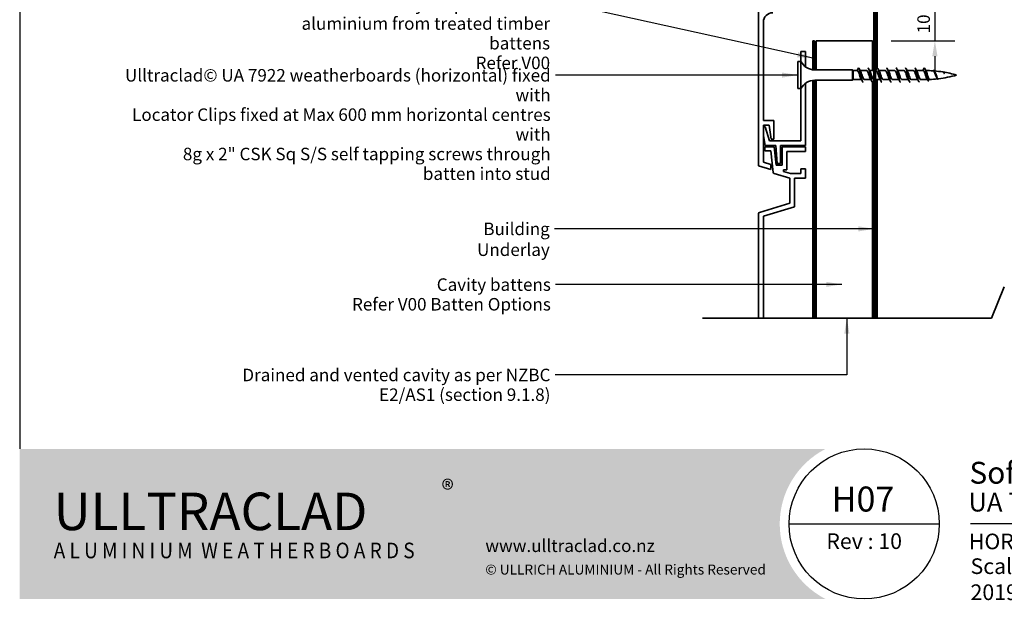
# Model space of a CAD drawing. Units: millimetres. Extents: x 14 to 580, y 14 to 406.
# Drawn here: x 14 to 329, y 14 to 199 of the extents above; entities that cross this region are included whole.
import ezdxf

# ---------------------------------------------------------------- set-up
doc = ezdxf.new("R2010")
doc.units = ezdxf.units.MM
doc.header["$LTSCALE"] = 2
for name, color, linetype, lineweight in [('Border (ISO)', 7, 'Continuous', 70), ('Dimension (ISO)', 7, 'Continuous', 25), ('Hatch (ISO)', 8, 'Continuous', 18), ('Sketch Geometry (ISO)', 8, 'Continuous', 25), ('Symbol (ISO)', 7, 'Continuous', 25), ('Title (ISO)', 7, 'Continuous', 50), ('Visible (ISO)', 8, 'Continuous', 35)]:
    doc.layers.add(name, color=color, linetype=linetype, lineweight=lineweight)
doc.styles.add('Note Text (ISO)', font='arial.ttf')
doc.styles.add('Text Style48', font='arial.ttf')
doc.styles.add('Text Style53', font='arialbd.ttf')
doc.styles.add('Text Style56', font='arialbd.ttf')
doc.styles.add('Text Style57', font='arialbd.ttf')
doc.dimstyles.new('Default (ISO)', dxfattribs={"dimscale": 2, "dimtxt": 2, "dimasz": 2.5, "dimexe": 3.175, "dimexo": 3, "dimgap": 0.762, "dimtad": 1, "dimdec": 0, "dimrnd": 1e-08, "dimzin": 0, "dimdsep": 46, "dimtxsty": 'Note Text (ISO)', "dimcen": 0.09, "dimdle": 10, "dimclrd": 256, "dimclre": 256, "dimclrt": 174, "dimazin": 0, "dimtfac": 1.752600073814392, "dimtmove": 0, "dimatfit": 3, "dimfxl": 0, "dimtolj": 1, "dimtzin": 0, "dimlwd": -1, "dimlwe": -1, "dimarcsym": 0})
doc.dimstyles.new('Default - Method 1b (ISO)$7', dxfattribs={"dimscale": 2, "dimtxt": 2, "dimasz": 2.5, "dimexe": 3.175, "dimexo": 0, "dimgap": 0.762, "dimtad": 1, "dimtoh": 1, "dimrnd": 1e-08, "dimtxsty": 'Note Text (ISO)', "dimcen": 0.09, "dimdle": 10, "dimclrd": 8, "dimclre": 256, "dimclrt": 174, "dimazin": 2, "dimtfac": 1.75, "dimtmove": 0, "dimatfit": 3, "dimfxl": 0, "dimtolj": 1, "dimlwd": -1, "dimlwe": -1, "dimarcsym": 0})

# ---------------------------------------------------------------- blocks, each defined once
blk = doc.blocks.new('Title Blocks ULLTRACLAD TITLE BLOCK')
at = {"layer": 'Title (ISO)', "color": 7, "insert": (109.4046780854648, 19.08711591411905), "char_height": 2.5, "attachment_point": 2, "style": 'Note Text (ISO)'}
blk.add_mtext('\\fArial|b0|i0;\\H2.5000;Rev : 10 ', dxfattribs=at)
at = {"layer": 'Title (ISO)', "color": 174, "attachment_point": 1, "style": 'Note Text (ISO)'}
for s, insert, char_height in [('\\fArial|b0|i0;\\H2.5000;CAVITY SYSTEM', (150.9046780854648, 19.08711591411905), 2.5), ('\\fArial|b0|i0;\\H2.5000;Scale: 1 : 2  @  A4 - 2019\\fArial|b0|i0;\\H2.0000;  ', (126.4046780854648, 15.08711591411905), 2.000000029802322)]:
    blk.add_mtext(s, dxfattribs=dict(at, insert=insert, char_height=char_height))
at = {"layer": 'Title (ISO)', "color": 8, "insert": (257.4046780854649, 15.08711591411906), "char_height": 2.300000041723251, "attachment_point": 3, "style": 'Note Text (ISO)'}
blk.add_mtext('\\fArial|b0|i0;\\H2.3000;Branz Appraisal #487 2019. (Horizontal)', dxfattribs=at)
at = {"layer": 'Title (ISO)', "color": 174}
for tag, p, height, style in [('DESCRIPTION_001', (126.2280068742852, 27.02742975373059), 3.499999940395355, 'Text Style56'), ('Board_Number_001', (126.0752101324002, 22.5748374860999), 3.00000011920929, 'Text Style48')]:
    blk.add_attdef(tag, p, '', height=height, dxfattribs=dict(at, style=style))
at = {"layer": 'Title (ISO)', "color": 1}
for tag, p, height, style in [('<Sheet_Name>_001', (104.1986752793764, 22.57074477650783), 4.000000059604645, 'Text Style57'), ('Board_Name_001', (144.2164106837136, 22.53390979006702), 3.00000011920929, 'Text Style48'), ('Board_Orientation_001', (126.1488799954239, 16.54448289911223), 2.5, 'Text Style53')]:
    blk.add_attdef(tag, p, '', height=height, dxfattribs=dict(at, style=style))
blk = doc.blocks.new('*D9')
at = {"layer": 'Defpoints', "color": 0}
for p in [(286.6107972139508, 202.5930626780504), (286.6107972139508, 192.5930626780503), (306.6107972139507, 192.5930626780503)]:
    blk.add_point(p, dxfattribs=at)
at = {"layer": 'Dimension (ISO)'}
for p, q in [((306.6107972139507, 207.5930626780504), (306.6107972139507, 212.5930626780504)), ((292.6107972139508, 202.5930626780504), (312.9607972139507, 202.5930626780504)), ((306.6107972139507, 202.5930626780504), (306.6107972139507, 192.5930626780503)), ((292.6107972139508, 192.5930626780503), (312.9607972139507, 192.5930626780503)), ((306.6107972139507, 187.5930626780503), (306.6107972139507, 182.5930626780503))]:
    blk.add_line(p, q, dxfattribs=at)
for points in [[(305.7774638806173, 207.5930626780504), (307.444130547284, 207.5930626780504), (306.6107972139507, 202.5930626780504)], [(305.7774638806173, 187.5930626780503), (307.444130547284, 187.5930626780503), (306.6107972139507, 192.5930626780503)]]:
    blk.add_solid(points, dxfattribs=at)
at = {"layer": 'Dimension (ISO)', "color": 174, "insert": (301.0022132884017, 194.9232127307225), "char_height": 4, "attachment_point": 1, "rotation": 90, "style": 'Note Text (ISO)'}
blk.add_mtext('\\A1;10', dxfattribs=at)
blk = doc.blocks.new('Borders UC Border')
at = {"layer": 'Hatch (ISO)'}
h = blk.add_hatch(color=159, dxfattribs=at)
edge = h.paths.add_edge_path()
edge.add_line((6.999999999999996, 31.00000000000001), (7, 7.000000000000004))
edge.add_line((7, 7.000000000000002), (135.8153415615735, 7.000000000000001))
edge.add_arc((142, 19), 13.5, 117.26604445073289, 242.7339555492673, ccw=False)
edge.add_line((135.8153415615735, 31.00000000000001), (6.999999999999972, 31.00000000000001))
at = {"layer": 'Border (ISO)', "lineweight": 25}
for p, q in [((6.999999999999975, 203), (6.999999999999996, 31.00000000000001)), ((130, 19), (154, 19)), ((290, 19.00000000000006), (159, 19.00000000000004))]:
    blk.add_line(p, q, dxfattribs=at)
blk.add_circle((142, 19), 12, dxfattribs=at)
at = {"layer": 'Title (ISO)', "color": 7, "attachment_point": 1, "style": 'Note Text (ISO)'}
for s, insert, char_height in [('\\fArial|b0|i0;\\H3.0000;®', (74.44089420122546, 26.01251024582664), 3.00000011920929), ('\\fGill Sans Extra Bold|b0|i0;\\H6.0000;ULLTRA\\fGill Sans|b0|i0;\\H6.0000;CLAD', (12.44089420122546, 24.01251024582664), 6.000000238418579), ('\\fGill_Sans-Bold|b0|i0;\\W0.89;\\H2.5000;A L U M I N I U M  W E A T H E R B O A R D S', (12.44089420122546, 16.01251024582664), 2.5), ('\\fGill Sans|b0|i0;\\H2.0000;www.ulltraclad.co.nz', (81.44089420122543, 16.51251024582664), 2.000000029802322), ('\\fGill Sans|b0|i0;\\H1.6000;© ULLRICH ALUMINIUM - All Rights Reserved', (81.44089420122546, 12.51251024582663), 1.599999964237213)]:
    blk.add_mtext(s, dxfattribs=dict(at, insert=insert, char_height=char_height))

msp = doc.modelspace()

# ---------------------------------------------------------------- linework, layer by layer
at = {"layer": 'Sketch Geometry (ISO)', "color": 7, "lineweight": 35}
for p, q in [((324.6578025977432, 103.8797592474065), (328.7999382214741, 113.8797592474065)), ((232.2607972139535, 103.8797592474065), (324.6578025977432, 103.8797592474065))]:
    msp.add_line(p, q, dxfattribs=at)
at = {"layer": 'Visible (ISO)', "color": 100}
for p, q in [((287.1107972139507, 381.5401010567792), (287.1107972139507, 103.8797592474066)), ((287.6107972139507, 381.5401010567792), (287.6107972139507, 103.8797592474066))]:
    msp.add_line(p, q, dxfattribs=at)
at = {"layer": 'Visible (ISO)', "color": 5}
for p, q in [((250.260797213951, 287.0905323000927), (250.2607972139554, 152.5921110779971)), ((251.7607972139553, 167.0921110779968), (251.7607972139549, 198.5254810779967)), ((263.7607972139508, 189.0930626780709), (263.7607972139508, 185.9430626780709)), ((265.2607972139508, 189.0930626780709), (263.7607972139508, 189.0930626780709)), ((265.2607972139508, 184.1984633495526), (265.2607972139508, 189.0930626780709)), ((263.7607972139507, 177.2430626780709), (263.7607972139507, 160.5930626780707)), ((265.2607972139507, 159.0930626780709), (265.2607972139508, 178.9876620065891)), ((255.1607972139552, 167.0921110779968), (251.7607972139553, 167.0921110779968)), ((255.1607972139553, 161.0930626780709), (255.1607972139552, 167.0921110779968)), ((251.7607972139552, 165.5921110779968), (253.6607972139553, 165.5921110779968)), ((251.7607972139552, 153.7081570543336), (251.7607972139552, 165.5921110779968)), ((252.2964786071896, 165.0487926292678), (251.7607972139552, 165.0487926292678)), ((253.7607972139507, 160.5930626780708), (252.2964786071896, 165.0487926292678)), ((253.6607972139553, 165.5921110779968), (254.2188682632837, 161.0930626780708)), ((251.7607972139551, 162.2024569887973), (252.3090673245976, 159.093062678071)), ((263.7607972139507, 160.5930626780707), (253.7607972139507, 160.5930626780708)), ((254.2188682632837, 161.0930626780708), (255.1607972139553, 161.0930626780708)), ((255.2415875430539, 158.5930626780714), (252.2607972139519, 158.5930626780715)), ((252.2607972139519, 158.5930626780715), (252.2607972139519, 157.3930626780715)), ((252.3090673245975, 159.093062678071), (255.7607972139507, 159.0930626780709)), ((255.8600068848499, 152.7930626780716), (255.2415875430538, 158.5930626780714)), ((255.7607972139507, 159.0930626780709), (256.2035934927678, 153.2930626780708)), ((257.2607972139507, 153.2930626780708), (257.2607972139508, 159.0930626780709)), ((257.2607972139507, 159.0930626780709), (265.2607972139507, 159.0930626780709)), ((265.2607972139521, 158.5930626780714), (257.7607972139518, 158.5930626780716)), ((257.7607972139518, 158.5930626780717), (257.7607972139518, 152.7930626780712)), ((265.260797213952, 157.0930626780715), (265.2607972139521, 158.5930626780714)), ((252.2607972139519, 157.3930626780715), (254.1748121394173, 157.3930626780716)), ((254.1748121394173, 157.3930626780716), (254.9148177086133, 150.4527359268567)), ((259.2607972139519, 151.2930626780711), (259.2607972139518, 157.0930626780714)), ((259.2607972139518, 157.0930626780714), (265.260797213952, 157.0930626780715)), ((250.2607972139553, 152.592111077997), (254.1607972139552, 151.4221110779972)), ((254.1607972139551, 152.9881570543336), (251.7607972139552, 153.7081570543336)), ((254.1607972139552, 151.4221110779972), (254.1607972139552, 152.9881570543336)), ((257.7607972139518, 152.7930626780712), (255.8600068848499, 152.7930626780716)), ((256.2035934927678, 153.2930626780708), (257.2607972139507, 153.2930626780708)), ((258.2249816229693, 150.769853331703), (258.2249816229693, 151.293062678071)), ((258.2249816229692, 151.293062678071), (259.2607972139519, 151.2930626780711)), ((265.2607972139521, 151.5930626780714), (263.7607972139521, 151.5930626780714)), ((263.7607972139521, 151.5930626780714), (263.7607972139521, 150.0930626780714)), ((265.2607972139521, 148.5930626780716), (265.2607972139521, 151.5930626780714)), ((255.197624023048, 150.1120146353428), (260.2607972139531, 148.5930626780713)), ((260.4106609437777, 150.1141495354607), (258.2249816229693, 150.769853331703)), ((260.2607972139531, 148.5930626780714), (260.2607972139532, 140.5930626780714)), ((263.7607972139521, 150.0930626780714), (260.5543348865609, 150.0930626780714)), ((261.7607972139531, 139.4770167017349), (261.7607972139531, 148.5930626780714)), ((261.7607972139531, 148.5930626780714), (265.2607972139521, 148.5930626780716)), ((260.2607972139533, 140.5930626780714), (250.5458580597267, 137.6785809318035)), ((251.7607972139521, 136.4770167017345), (261.7607972139531, 139.4770167017349)), ((250.2607972139532, 137.2954504177151), (250.2607972139532, 103.8797592474065)), ((251.7607972139523, 103.8797592474065), (251.7607972139521, 136.4770167017345))]:
    msp.add_line(p, q, dxfattribs=at)
at = {"layer": 'Visible (ISO)'}
for p, q in [((288.1107972139507, 229.8405323000931), (288.1107972139507, 183.7868126780693)), ((268.6107972139507, 192.5930626780503), (268.6107972139507, 183.2430626780709)), ((286.6107972139507, 192.5930626780503), (268.6107972139507, 192.5930626780503)), ((286.6107972139507, 183.0430626780708), (286.6107972139507, 192.5930626780503)), ((262.7607972139512, 185.9430626780708), (262.7607972139512, 177.2430626780709)), ((263.7607972139512, 185.9430626780708), (262.7607972139511, 185.9430626780708)), ((263.7607972139511, 185.9430626780708), (263.7607972139511, 177.2430626780709)), ((280.2607972139512, 183.2430626780708), (268.2003917900357, 183.2430626780709)), ((280.2607972139512, 183.2430626780708), (280.2607972139512, 179.9430626780708)), ((280.4607972139512, 183.0430626780708), (280.2607972139512, 183.2430626780709)), ((280.4607972139512, 183.0430626780708), (280.4607972139512, 180.1430626780708)), ((281.7607972139512, 183.0430626780708), (280.4607972139512, 183.0430626780708)), ((281.7607972139512, 183.0430626780708), (282.1607972139512, 183.8930626780708)), ((284.7607972139513, 183.0430626780708), (282.7052669057651, 183.0430626780708)), ((287.1107972139505, 183.0430626780708), (285.705266905765, 183.0430626780708)), ((287.7607972139513, 183.0430626780708), (287.6107972139505, 183.0430626780708)), ((290.7607972139513, 183.0430626780708), (288.7052669057651, 183.0430626780708)), ((293.7607972139513, 183.0430626780708), (291.7052669057651, 183.0430626780708)), ((296.7607972139513, 183.0430626780708), (294.7052669057651, 183.0430626780708)), ((299.7607972139513, 183.0430626780708), (297.7052669057651, 183.0430626780708)), ((302.7607972139514, 183.0430626780708), (300.7052669057652, 183.0430626780708)), ((303.1607972139514, 183.8930626780708), (302.7607972139514, 183.0430626780708)), ((280.2607972139512, 179.9430626780708), (268.2003917900357, 179.9430626780708)), ((268.6107972139507, 179.9430626780709), (268.6107972139507, 103.8797592474066)), ((280.4607972139512, 180.1430626780708), (280.2607972139512, 179.9430626780708)), ((283.1163275221374, 180.1430626780708), (280.4607972139512, 180.1430626780708)), ((286.1163275221374, 180.1430626780708), (284.0607972139512, 180.1430626780708)), ((287.1107972139505, 180.1430626780708), (287.0607972139513, 180.1430626780708)), ((289.1163275221375, 180.1430626780708), (287.6107972139506, 180.1430626780708)), ((288.1107972139507, 180.1430626780709), (288.1107972139507, 103.8797592474066)), ((292.1163275221375, 180.1430626780708), (290.0607972139513, 180.1430626780708)), ((295.1163275221375, 180.1430626780708), (293.0607972139513, 180.1430626780708)), ((298.1163275221375, 180.1430626780708), (296.0607972139513, 180.1430626780708)), ((301.1163275221375, 180.1430626780708), (299.0607972139513, 180.1430626780708)), ((303.5607972139513, 180.1430626780708), (302.0607972139513, 180.1430626780708)), ((309.5271561121214, 182.2745492320595), (309.5319213000336, 182.2672733591047)), ((263.7607972139511, 177.2430626780709), (262.7607972139511, 177.2430626780709)), ((286.6107972139507, 103.8797592474066), (286.6107972139507, 179.3056623187242))]:
    msp.add_line(p, q, dxfattribs=at)
at = {"layer": 'Visible (ISO)', "color": 1}
for p, q in [((267.6107972139507, 192.5930626780503), (267.6107972139507, 183.2779465428883)), ((268.1107972139507, 192.5930626780503), (267.6107972139507, 192.5930626780503)), ((268.1107972139507, 183.2438654613233), (268.1107972139507, 192.5930626780503)), ((267.6107972139507, 179.9081788132535), (267.6107972139507, 103.8797592474066)), ((268.1107972139507, 103.8797592474066), (268.1107972139507, 179.9422598948184))]:
    msp.add_line(p, q, dxfattribs=at)
at = {"layer": 'Visible (ISO)', "color": 5}
for centre, radius, start, end in [((254.7607972139548, 198.5254810779967), 2.999999999999985, 90.00000000000067, 180), ((255.3125631772745, 150.4951451494312), 0.3999999999999301, 186.0861124098378, 253.3007557660019), ((260.5543348865608, 150.5930626780717), 0.5000000000003162, 253.3007557660305, 270.0000000000081), ((250.6607972139531, 137.2954504177151), 0.3999999999999685, 106.6992442339909, 180)]:
    msp.add_arc(centre, radius, start, end, dxfattribs=at)
at = {"layer": 'Visible (ISO)'}
for centre, radius, start, end in [((268.2003917900358, 188.2430626780709), 5.000000000000028, 207.3871075026538, 270), ((303.5607972139513, 147.8353040573811), 35.2077586206899, 85.99407580111959, 89.80523987232854), ((303.5607972139513, 147.8353040573811), 35.2077586206899, 80.86439187467298, 85.30193291434671), ((268.2003917900358, 174.9430626780708), 5.000000000000021, 90.0000000000004, 152.6128924973466), ((303.5607972139514, 215.3508212987605), 35.2077586206899, 269.9999999999999, 271.0989089427539), ((303.5607972139514, 215.3508212987605), 35.2077586206899, 272.2176211724267, 276.3141652164601), ((303.5607972139514, 215.3508212987605), 35.20775862068988, 276.7959924087646, 286.5007744578112), ((303.5607972139513, 147.8353040573811), 35.2077586206899, 73.49922554218874, 80.69747414177098)]:
    msp.add_arc(centre, radius, start, end, dxfattribs=at)
for points, knots in [([(282.9692826349025, 180.4129064271708), (282.8646277418192, 180.5952009124368), (282.7599728487358, 180.8574672422765), (282.6553179556525, 181.160842593286), (282.4522323065788, 181.7495506628045), (282.249146657505, 182.4449349822819), (282.0460610084313, 182.7918790369692), (281.9509730769379, 182.9543237624069), (281.8558851454446, 183.0430626780708), (281.7607972139512, 183.0430626780708)], [-2.531045946953782, -2.531045946953782, -2.531045946953782, -2.531045946953782, -1.87347986040821, -1.87347986040821, -1.87347986040821, -0.5974550940491525, -0.5974550940491525, -0.5974550940491525, 0, 0, 0, 0]), ([(282.1607972139512, 183.8930626780708), (282.3417600012427, 183.8930626780708), (282.5227227885342, 183.3507321884974), (282.7036855758257, 182.5597478476149), (282.8846483631173, 181.7687635067325), (283.0656111504088, 180.7705522856266), (283.2465739377002, 180.1056541711286), (283.3846483631172, 179.5983375758539), (283.5227227885342, 179.3053380435525), (283.6607972139512, 179.2980369787073)], [0, 0, 0, 0, 1.137022726256221, 1.137022726256221, 1.137022726256221, 2.274045452512442, 2.274045452512442, 2.274045452512442, 3.141592653589758, 3.141592653589758, 3.141592653589758, 3.141592653589758]), ([(282.8523117930001, 182.7732694661357), (282.9582259157241, 182.5886495452347), (283.0641400384483, 182.3220931118628), (283.1700541611724, 182.0143185211297), (283.3731398102461, 181.4241743465872), (283.5762254593199, 180.7307291154287), (283.7793111083936, 180.3878302440174), (283.8731398102461, 180.2294056772498), (283.9669685120987, 180.1517916382842), (284.0607972139512, 180.1526852148818)], [0.6105467066360113, 0.6105467066360113, 0.6105467066360113, 0.6105467066360113, 1.27602476635906, 1.27602476635906, 1.27602476635906, 2.55204953271812, 2.55204953271812, 2.55204953271812, 3.141592653589737, 3.141592653589737, 3.141592653589737, 3.141592653589737]), ([(285.9692826349025, 180.4130957044049), (285.8800559871877, 180.5670943780927), (285.790829339473, 180.7792911282173), (285.7016026917584, 181.0289108778028), (285.4985170426846, 181.5970616507453), (285.2954313936109, 182.3126360007492), (285.0923457445372, 182.7073034016639), (284.9818295676752, 182.9220755063404), (284.8713133908132, 183.0322607003603), (284.7607972139513, 183.0334821913646)], [-8.814231254133368, -8.814231254133368, -8.814231254133368, -8.814231254133368, -8.253603692203498, -8.253603692203498, -8.253603692203498, -6.977578925844441, -6.977578925844441, -6.977578925844441, -6.283185307179643, -6.283185307179643, -6.283185307179643, -6.283185307179643]), ([(285.1607972139512, 183.8833213560023), (285.2465739377003, 183.8839563941946), (285.3323506614493, 183.7790989248706), (285.4181273851983, 183.5670319560458), (285.5990901724898, 183.1196351787652), (285.7800529597812, 182.2185005753449), (285.9610157470728, 181.3516003067535), (286.1419785343643, 180.4847000381621), (286.3229413216558, 179.6974370921767), (286.5039041089473, 179.4161211450042), (286.6223240375541, 179.2320312838855), (286.7407439661609, 179.2709093792681), (286.8591638947678, 179.4964332435792)], [6.283185307179622, 6.283185307179622, 6.283185307179622, 6.283185307179622, 6.822136357537327, 6.822136357537327, 6.822136357537327, 7.959159083793549, 7.959159083793549, 7.959159083793549, 9.09618181004977, 9.09618181004977, 9.09618181004977, 9.840236165549557, 9.840236165549557, 9.840236165549557, 9.840236165549557]), ([(285.852311793, 182.7742617131138), (285.9736541610928, 182.561081436111), (286.0949965291856, 182.2393667198253), (286.2163388972783, 181.878053068489), (286.419424546352, 181.273337514028), (286.6225101954258, 180.607134442264), (286.8255958444995, 180.315461766808), (286.9039963009834, 180.2028626195815), (286.9823967574673, 180.1496338447982), (287.0607972139513, 180.1517576651624)], [6.893732013815598, 6.893732013815598, 6.893732013815598, 6.893732013815598, 7.656148598154358, 7.656148598154358, 7.656148598154358, 8.932173364513417, 8.932173364513417, 8.932173364513417, 9.424777960769413, 9.424777960769413, 9.424777960769413, 9.424777960769413]), ([(288.9692826349025, 180.4124565491854), (288.8954842325564, 180.5386969330411), (288.8216858302104, 180.7052273825803), (288.7478874278643, 180.9022763903842), (288.5448017787905, 181.4445350894481), (288.3417161297168, 182.1735804264029), (288.1386304806431, 182.6122653567217), (288.0126860584125, 182.8843176673713), (287.8867416361819, 183.0309078322118), (287.7607972139513, 183.0344806409944)], [-15.09741656131295, -15.09741656131295, -15.09741656131295, -15.09741656131295, -14.63372752399879, -14.63372752399879, -14.63372752399879, -13.35770275763973, -13.35770275763973, -13.35770275763973, -12.56637061435915, -12.56637061435915, -12.56637061435915, -12.56637061435915]), ([(288.1607972139512, 183.8927141338839), (288.3323506614493, 183.88871912002), (288.5039041089473, 183.4093949155108), (288.6754575564453, 182.6813711218875), (288.8564203437368, 181.9134167797858), (289.0373831310283, 180.9089542063403), (289.2183459183198, 180.2119085495986), (289.3658296835303, 179.6438198308154), (289.5133134487407, 179.304171188559), (289.6607972139512, 179.2964755559878)], [12.56637061435921, 12.56637061435921, 12.56637061435921, 12.56637061435921, 13.64427271507465, 13.64427271507465, 13.64427271507465, 14.78129544133088, 14.78129544133088, 14.78129544133088, 15.70796326794893, 15.70796326794893, 15.70796326794893, 15.70796326794893]), ([(288.8523117930001, 182.7757812313871), (288.9890824064614, 182.5341848847279), (289.1258530199228, 182.1523543027022), (289.2626236333842, 181.7391116355651), (289.4657092824579, 181.1255028115891), (289.6687949315316, 180.4927973602619), (289.8718805806054, 180.2550896058373), (289.9348527917207, 180.1813818723582), (289.997825002836, 180.1475206622939), (290.0607972139512, 180.1500577342757)], [13.17691732099518, 13.17691732099518, 13.17691732099518, 13.17691732099518, 14.03627242994965, 14.03627242994965, 14.03627242994965, 15.31229719630871, 15.31229719630871, 15.31229719630871, 15.70796326794891, 15.70796326794891, 15.70796326794891, 15.70796326794891]), ([(291.9692826349025, 180.4110589447841), (291.910912477925, 180.5102201280232), (291.8525423209476, 180.6351793557941), (291.7941721639701, 180.7821281935493), (291.5910865148964, 181.2934031607842), (291.3880008658227, 182.0290739523039), (291.184915216749, 182.5076572828787), (291.0435425491497, 182.8408103265353), (290.9021698815505, 183.0304232850143), (290.7607972139513, 183.0362322451249)], [-21.38060186849254, -21.38060186849254, -21.38060186849254, -21.38060186849254, -21.01385135579407, -21.01385135579407, -21.01385135579407, -19.73782658943502, -19.73782658943502, -19.73782658943502, -18.84955592153882, -18.84955592153882, -18.84955592153882, -18.84955592153882]), ([(291.1607972139513, 183.8837609607468), (291.2371645979068, 183.8854168143941), (291.3135319818623, 183.8031504427478), (291.3898993658178, 183.633331075593), (291.5708621531093, 183.2309212453137), (291.7518249404008, 182.3579624586858), (291.9327877276924, 181.4871694288392), (292.1137505149838, 180.6163763989927), (292.2947133022753, 179.793355992972), (292.4756760895668, 179.4637808600382), (292.5373831310283, 179.3513980508595), (292.5990901724898, 179.2983982528378), (292.6607972139512, 179.3008924905051)], [18.8495559215388, 18.8495559215388, 18.8495559215388, 18.8495559215388, 19.32938634635576, 19.32938634635576, 19.32938634635576, 20.46640907261198, 20.46640907261198, 20.46640907261198, 21.6034317988682, 21.6034317988682, 21.6034317988682, 21.99114857512852, 21.99114857512852, 21.99114857512852, 21.99114857512852]), ([(291.8523117930001, 182.7775362914874), (292.0045106518301, 182.5080758785004), (292.1567095106601, 182.0610038164835), (292.3089083694901, 181.5987988436627), (292.5119940185638, 180.9820583658958), (292.7150796676376, 180.3887914627341), (292.9181653167113, 180.2072806388593), (292.9657092824579, 180.1647875112931), (293.0132532482046, 180.1456745351926), (293.0607972139513, 180.147883640637)], [19.46010262817477, 19.46010262817477, 19.46010262817477, 19.46010262817477, 20.41639626174496, 20.41639626174496, 20.41639626174496, 21.69242102810402, 21.69242102810402, 21.69242102810402, 21.9911485751285, 21.9911485751285, 21.9911485751285, 21.9911485751285]), ([(294.9692826349025, 180.4091381098513), (294.9263407232937, 180.4818700044829), (294.8833988116849, 180.5690532629794), (294.840456900076, 180.6695944453575), (294.6373712510023, 181.1450849514138), (294.4342856019285, 181.8804734539418), (294.2311999528549, 182.3944614207736), (294.074399039887, 182.7913076914053), (293.9175981269192, 183.0311233825192), (293.7607972139513, 183.0384280084365)], [-27.66378717567213, -27.66378717567213, -27.66378717567213, -27.66378717567213, -27.39397518758936, -27.39397518758936, -27.39397518758936, -26.1179504212303, -26.1179504212303, -26.1179504212303, -25.1327412287184, -25.1327412287184, -25.1327412287184, -25.1327412287184]), ([(294.1607972139513, 183.891792307812), (294.3229413216558, 183.8853694732131), (294.4850854293603, 183.4642454210092), (294.6472295370648, 182.7991915956899), (294.8281923243563, 182.056950661792), (295.0091551116478, 181.0497465596862), (295.1901178989393, 180.3229889988384), (295.3470110039434, 179.6928967460988), (295.5039041089473, 179.3022197535507), (295.6607972139512, 179.2950278492271)], [25.13274122871838, 25.13274122871838, 25.13274122871838, 25.13274122871838, 26.15152270389308, 26.15152270389308, 26.15152270389308, 27.28854543014929, 27.28854543014929, 27.28854543014929, 28.2743338823081, 28.2743338823081, 28.2743338823081, 28.2743338823081]), ([(294.8523117930001, 182.7791986218372), (295.0199388971988, 182.4828025941805), (295.1875660013973, 181.965295372689), (295.355193105596, 181.4584321907653), (295.5582787546697, 180.8443510802869), (295.7613644037435, 180.2960933360517), (295.9644500528171, 180.17248377874), (295.9965657731952, 180.1529363119604), (296.0286814935732, 180.1442610964293), (296.0607972139513, 180.1456528024941)], [25.74328793535436, 25.74328793535436, 25.74328793535436, 25.74328793535436, 26.79652009354026, 26.79652009354026, 26.79652009354026, 28.07254485989932, 28.07254485989932, 28.07254485989932, 28.27433388230808, 28.27433388230808, 28.27433388230808, 28.27433388230808]), ([(297.9692826349025, 180.4070987884896), (297.9417689686624, 180.4538305650561), (297.9142553024221, 180.5067661210916), (297.8867416361819, 180.5657318063191), (297.6836559871082, 181.0009731279574), (297.4805703380345, 181.7291742485521), (297.2774846889607, 182.2737406479816), (297.1052555306243, 182.7355665478413), (296.9330263722878, 183.0333035881669), (296.7607972139513, 183.04064217934)], [-33.94697248285171, -33.94697248285171, -33.94697248285171, -33.94697248285171, -33.77409901938465, -33.77409901938465, -33.77409901938465, -32.49807425302559, -32.49807425302559, -32.49807425302559, -31.41592653589799, -31.41592653589799, -31.41592653589799, -31.41592653589799]), ([(297.1607972139514, 183.8846069938058), (297.2277552581133, 183.8869096897518), (297.2947133022753, 183.8242307989012), (297.3616713464373, 183.6925010272417), (297.5426341337289, 183.3364842566338), (297.7235969210204, 182.4947516059454), (297.9045597083119, 181.6231085663376), (298.0855224956034, 180.7514655267299), (298.2664852828948, 179.8955634836124), (298.4474480701863, 179.5188807763724), (298.5185644514413, 179.370848623347), (298.5896808326963, 179.2998741214051), (298.6607972139513, 179.3019389127126)], [31.41592653589797, 31.41592653589797, 31.41592653589797, 31.41592653589797, 31.83663633517417, 31.83663633517417, 31.83663633517417, 32.9736590614304, 32.9736590614304, 32.9736590614304, 34.11068178768662, 34.11068178768662, 34.11068178768662, 34.55751918948769, 34.55751918948769, 34.55751918948769, 34.55751918948769]), ([(297.8523117930001, 182.7804550538688), (298.0353671425673, 182.4583284937427), (298.2184224921347, 181.8652496659495), (298.4014778417019, 181.3193296805957), (298.6045634907756, 180.7136739877685), (298.8076491398493, 180.2155733897709), (299.0107347889231, 180.1510257582913), (299.0274222639325, 180.1457219025431), (299.0441097389419, 180.1433809584981), (299.0607972139513, 180.1438670226078)], [32.02647324253395, 32.02647324253395, 32.02647324253395, 32.02647324253395, 33.17664392533557, 33.17664392533557, 33.17664392533557, 34.45266869169463, 34.45266869169463, 34.45266869169463, 34.55751918948767, 34.55751918948767, 34.55751918948767, 34.55751918948767]), ([(300.9692826349026, 180.4055072098292), (300.9571972140309, 180.4262487278118), (300.9451117931594, 180.4482531374264), (300.9330263722878, 180.4715155176477), (300.7299407232141, 180.862420860245), (300.5268550741404, 181.5765969934766), (300.3237694250666, 182.1466284988907), (300.1361120213616, 182.6733551919092), (299.9484546176565, 183.0372187115526), (299.7607972139513, 183.0423679152209)], [-40.2301577900313, -40.2301577900313, -40.2301577900313, -40.2301577900313, -40.15422285117994, -40.15422285117994, -40.15422285117994, -38.87819808482088, -38.87819808482088, -38.87819808482088, -37.69911184307757, -37.69911184307757, -37.69911184307757, -37.69911184307757]), ([(300.1607972139514, 183.8904825209913), (300.3135319818624, 183.8829404730562), (300.4662667497734, 183.5153664259962), (300.6190015176844, 182.9127975771386), (300.7999643049759, 182.1988636122941), (300.9809270922674, 181.1924373847404), (301.1618898795589, 180.4385073781631), (301.3281923243563, 179.7456555207368), (301.4944947691538, 179.2993937151863), (301.6607972139513, 179.2938668976802)], [37.69911184307755, 37.69911184307755, 37.69911184307755, 37.69911184307755, 38.65877269271149, 38.65877269271149, 38.65877269271149, 39.79579541896771, 39.79579541896771, 39.79579541896771, 40.84070449666728, 40.84070449666728, 40.84070449666728, 40.84070449666728]), ([(300.8523117930001, 182.7810632921433), (301.050795387936, 182.4345168280591), (301.2492789828719, 181.7609360236853), (301.4477625778078, 181.1827974469293), (301.6508482268815, 180.5912541097937), (301.8539338759552, 180.1479876837307), (302.057019525029, 180.1431080623407), (302.0582787546697, 180.1430778063186), (302.0595379843105, 180.1430644198612), (302.0607972139513, 180.1430678352712)], [38.30965854971353, 38.30965854971353, 38.30965854971353, 38.30965854971353, 39.55676775713086, 39.55676775713086, 39.55676775713086, 40.83279252348991, 40.83279252348991, 40.83279252348991, 40.84070449666726, 40.84070449666726, 40.84070449666726, 40.84070449666726]), ([(303.5607972139514, 181.6621098375978), (303.4880269512911, 181.8627807450349), (303.4160311439713, 182.0592907567566), (303.2704906186508, 182.4189981823806), (303.1984948113311, 182.5783009519529), (303.064750811499, 182.8146950629962), (303.0042346184829, 182.8991308941718), (302.8822871441393, 183.0137499843909), (302.8217709511232, 183.0430626780708), (302.7607972139514, 183.0430626780708)], [0, 0, 0, 0, 0.06410168385096046, 0.06410168385096046, 0.1282033677019209, 0.1282033677019209, 0.181913758189945, 0.181913758189945, 0.2356241486779693, 0.2356241486779693, 0.2356241486779693, 0.2356241486779693]), ([(303.1607972139514, 183.8930626780708), (303.3426440430491, 183.8544099413272), (303.5244908721469, 183.2727446002074), (303.7063377012448, 182.4999888181127), (303.8881845303425, 181.727233036018), (304.0700313594403, 180.8079499816631), (304.2518781885382, 180.2381933838826), (304.3881845303425, 179.8111227665522), (304.5244908721469, 179.5945769107532), (304.6607972139514, 179.6168941113769)], [0, 0, 0, 0, 1.142577324744502, 1.142577324744502, 1.142577324744502, 2.285154649489003, 2.285154649489003, 2.285154649489003, 3.141592653589752, 3.141592653589752, 3.141592653589752, 3.141592653589752]), ([(303.8027950281494, 182.819134510321), (303.8391933447787, 182.7536938513694), (303.8755673324807, 182.6752187787827), (303.97112637971, 182.4410959013996), (304.0295201761571, 182.2705769460995), (304.1477012305784, 181.89858140797), (304.2062578454158, 181.7010689018502), (304.3247741604472, 181.3077358730421), (304.3834976448131, 181.1160756952292), (304.502357755203, 180.7667648446361), (304.5612523071493, 180.6127473268667), (304.6804650729707, 180.3652713964024), (304.7395350543717, 180.2742864446084), (304.8407367292303, 180.185344158356), (304.881845467668, 180.1678315538668), (304.923164506064, 180.1694311750556)], [0.08531151174501227, 0.08531151174501227, 0.08531151174501227, 0.08531151174501227, 0.1237960385447825, 0.1237960385447825, 0.1856605331249373, 0.1856605331249373, 0.247461516475892, 0.247461516475892, 0.3091678263524354, 0.3091678263524354, 0.3707480687771172, 0.3707480687771172, 0.4321706142797713, 0.4321706142797713, 0.4745572395048047, 0.4745572395048047, 0.4745572395048047, 0.4745572395048047]), ([(307.2389629610384, 180.6527417050391), (307.2272214090715, 180.6714025807308), (307.215477645021, 180.6909006285512), (307.1343645330472, 180.8310220444125), (307.0661628541035, 180.9762656210293), (306.9282001262089, 181.300715243667), (306.8599278305835, 181.4767253225999), (306.721816762451, 181.8340014017574), (306.6534604394187, 182.0113855125512), (306.5151741381696, 182.3411611090283), (306.4467213974295, 182.4896752104374), (306.3082349706114, 182.7351259241672), (306.2396743002907, 182.828884283076), (306.1202253838605, 182.9302086318386), (306.0703358740723, 182.9535466893698), (306.0203966329813, 182.9570441466363)], [0.5993211769887848, 0.5993211769887848, 0.5993211769887848, 0.5993211769887848, 0.6088255061703989, 0.6088255061703989, 0.6649110161713776, 0.6649110161713776, 0.7216700099753192, 0.7216700099753192, 0.7790676858594621, 0.7790676858594621, 0.8370686488711886, 0.8370686488711886, 0.8956369368676963, 0.8956369368676963, 0.9383971080251806, 0.9383971080251806, 0.9383971080251806, 0.9383971080251806]), ([(306.1607972139514, 183.2481760678137), (306.2518781885382, 183.228883757774), (306.342959163125, 183.1237102031325), (306.4340401377118, 182.9417068032619), (306.6158869668096, 182.5783296951266), (306.7977337959074, 181.9348097254435), (306.9795806250052, 181.3794006144792), (307.161427454103, 180.823991503515), (307.3432742832008, 180.3851892453465), (307.5251211122986, 180.2757621705368), (307.5703464795162, 180.2485476204324), (307.6155718467338, 180.2415921928341), (307.6607972139514, 180.2524614652181)], [6.283185307179639, 6.283185307179639, 6.283185307179639, 6.283185307179639, 6.85546394846701, 6.85546394846701, 6.85546394846701, 7.998041273211512, 7.998041273211512, 7.998041273211512, 9.140618597956014, 9.140618597956014, 9.140618597956014, 9.424777960769317, 9.424777960769317, 9.424777960769317, 9.424777960769317]), ([(306.581847327174, 182.6787948872077), (306.5935260067548, 182.6583857178849), (306.6052337245066, 182.6368633216731), (306.6786073463573, 182.4956958231335), (306.7399639479141, 182.3500787713787), (306.8642807415886, 182.0246361283779), (306.9258867031866, 181.8486963063478), (307.0507239565692, 181.4931012383352), (307.1125883607195, 181.3173915923856), (307.2379658354109, 180.9928406693546), (307.3000984933981, 180.8472900074535), (307.4260376057236, 180.6084140651815), (307.4884491592508, 180.5171322633028), (307.6101912761507, 180.4069075845662), (307.668134353562, 180.3834130745158), (307.7270897303691, 180.3904396907723)], [1.019623879633338, 1.019623879633338, 1.019623879633338, 1.019623879633338, 1.030588736574644, 1.030588736574644, 1.088118312521478, 1.088118312521478, 1.145091159962967, 1.145091159962967, 1.201472396196518, 1.201472396196518, 1.257226921024414, 1.257226921024414, 1.312319440624514, 1.312319440624514, 1.36257644614177, 1.36257644614177, 1.36257644614177, 1.36257644614177]), ([(309.6840334264994, 182.0107609826069), (309.6130498441979, 182.1354059944372), (309.5439347040751, 182.2478454721237), (309.4042515578261, 182.4349527681533), (309.3354108149201, 182.5063859959153), (309.2275564966766, 182.5748066835758), (309.1890576207732, 182.590309894133), (309.1507852347069, 182.5964643563124)], [0, 0, 0, 0, 0.0455708689829662, 0.0455708689829662, 0.09216579972115575, 0.09216579972115575, 0.1185797008239386, 0.1185797008239386, 0.1185797008239386, 0.1185797008239386]), ([(309.1607972139514, 182.6177230724955), (309.1611123340272, 182.6176562484219), (309.161427454103, 182.617588676886), (309.1617425741788, 182.6175203574715), (309.3358395249523, 182.5797753749518), (309.5099364757259, 182.3238869148892), (309.6840334264994, 182.0107609826069)], [12.56637061435926, 12.56637061435926, 12.56637061435926, 12.56637061435926, 12.56835057218952, 12.56835057218952, 12.56835057218952, 13.6622339753144, 13.6622339753144, 13.6622339753144, 13.6622339753144]), ([(304.0639643787111, 180.4479415425215), (303.9965355654815, 180.5613796973915), (303.9296828970468, 180.7027574023671), (303.8114748688727, 180.9851586924817), (303.7610730768304, 181.1158516796318), (303.6604640228877, 181.3861939153432), (303.6107802487772, 181.5242768741275), (303.5607972139513, 181.6621098375978)], [1.507384454014471, 1.507384454014471, 1.507384454014471, 1.507384454014471, 1.566539457788622, 1.566539457788622, 1.610879684793099, 1.610879684793099, 1.65451964564157, 1.65451964564157, 1.65451964564157, 1.65451964564157])]:
    msp.add_open_spline(points, degree=3, knots=knots, dxfattribs=at)
for points in [[(282.3591638947678, 183.6974050841008), (282.5182616710433, 183.3880825104884), (282.6807309057099, 183.0798351234914), (282.852311793, 182.7810980002158)], [(285.3591638947678, 183.6974050841008), (285.5182616710433, 183.3880825104884), (285.6807309057099, 183.0798351234914), (285.852311793, 182.7810980002158)], [(287.6163275221375, 183.0430626780708), (287.734765910854, 183.2586207046067), (287.8494483407255, 183.4777417842954), (287.9624305331347, 183.6974050841008)], [(287.9624305331347, 183.6913574614183), (288.0118860934066, 183.7893415943581), (288.0613416536786, 183.8544893790367), (288.1107972139505, 183.8802624752508)], [(288.3591638947678, 183.6974050841008), (288.5182616710433, 183.3880825104884), (288.6807309057099, 183.0798351234914), (288.8523117930001, 182.7810980002158)], [(291.3591638947678, 183.6974050841008), (291.5182616710434, 183.3880825104884), (291.6807309057099, 183.0798351234913), (291.8523117930001, 182.7810980002158)], [(294.3591638947678, 183.6974050841008), (294.5182616710434, 183.3880825104884), (294.68073090571, 183.0798351234914), (294.8523117930001, 182.7810980002158)], [(297.3591638947679, 183.6974050841008), (297.5182616710434, 183.3880825104884), (297.68073090571, 183.0798351234913), (297.8523117930002, 182.7810980002158)], [(300.3591638947679, 183.6974050841008), (300.5182616710434, 183.3880825104884), (300.68073090571, 183.0798351234913), (300.8523117930002, 182.7810980002158)], [(303.3440583528426, 183.6895966653615), (303.4927664158082, 183.3965843751792), (303.6440908046343, 183.1044630527767), (303.8027949168285, 182.8191350529933)], [(306.4071351642663, 182.9934702081828), (306.4643625866918, 182.8876911026569), (306.5224718328274, 182.7825663460951), (306.5818489188514, 182.6787948692984)], [(283.4624305331346, 179.4887202720409), (283.3033327568591, 179.7980428456532), (283.1408635221926, 180.1062902326503), (282.9692826349025, 180.4050273559259)], [(286.4624305331346, 179.4887202720408), (286.3033327568592, 179.7980428456532), (286.1408635221925, 180.1062902326503), (285.9692826349024, 180.4050273559259)], [(287.1107972139506, 179.9690165519273), (287.0254710792057, 179.8099980478779), (286.9418620262093, 179.6495044102561), (286.8591638947678, 179.4887202720408)], [(289.4624305331347, 179.4887202720409), (289.3033327568592, 179.7980428456532), (289.1408635221926, 180.1062902326503), (288.9692826349025, 180.4050273559259)], [(292.4624305331348, 179.4887202720408), (292.3033327568592, 179.7980428456532), (292.1408635221927, 180.1062902326503), (291.9692826349025, 180.4050273559259)], [(295.4624305331348, 179.4887202720408), (295.3033327568592, 179.7980428456532), (295.1408635221927, 180.1062902326503), (294.9692826349025, 180.4050273559259)], [(298.4624305331348, 179.4887202720408), (298.3033327568593, 179.7980428456532), (298.1408635221927, 180.1062902326503), (297.9692826349025, 180.4050273559259)], [(301.4624305331348, 179.4887202720408), (301.3033327568593, 179.7980428456532), (301.1408635221927, 180.1062902326503), (300.9692826349025, 180.4050273559259)], [(304.4209913922148, 179.8118890543515), (304.3054952123398, 180.0270085288277), (304.1872490037867, 180.2405317702784), (304.063964460888, 180.4479415680467)], [(307.3413298051267, 180.485980226111), (307.3076465133882, 180.5421242069043), (307.2735454713269, 180.597784642089), (307.2389639274729, 180.6527419533523)], [(309.5319180756206, 182.2672721937951), (309.5820381373563, 182.1908681099075), (309.6324931656757, 182.1042609128341), (309.6840334264995, 182.0107609826067)]]:
    msp.add_open_spline(points, degree=3, dxfattribs=at)

# ---------------------------------------------------------------- block references
at = {"xscale": 2, "yscale": 2, "zscale": 2}
msp.add_blockref('Borders UC Border', (0, 0), dxfattribs=at)
msp.add_blockref('Title Blocks ULLTRACLAD TITLE BLOCK', (65.19064382907032, -3.174231828238083), dxfattribs=at).add_auto_attribs({'<Sheet_Name>_001': 'H07', 'DESCRIPTION_001': 'Soffit Detail on Cavity', 'Board_Number_001': 'UA 7922', 'Board_Name_001': 'SHIPLAP BOARD', 'Board_Orientation_001': 'HORIZONTAL'})

# ---------------------------------------------------------------- texts
at = {"layer": 'Symbol (ISO)', "color": 1, "char_height": 4.000000059604645, "attachment_point": 3, "line_spacing_factor": 0.9442214369773865, "style": 'Note Text (ISO)'}
for s, insert, width in [('{\\fArial|b0|i0;Note: Underlay strips to isolate \\P\\fArial|b0|i0;aluminium from treated timber battens \\P\\fArial|b0|i0;Refer V00 }', (183.5802103858016, 206.375654723734), 95.63109397888184), ('{\\fArial|b0|i0;Cavity battens \\P\\fArial|b0|i0;Refer V00 Batten Options }', (183.8251640052889, 116.5704068265002), 65.21951198577881)]:
    msp.add_mtext(s, dxfattribs=dict(at, insert=insert, width=width))
at = {"layer": 'Symbol (ISO)', "color": 174, "char_height": 4.000000059604645, "attachment_point": 3, "line_spacing_factor": 0.9442214369773865, "style": 'Note Text (ISO)'}
for s, insert, width in [('{\\fArial|b0|i0;Ulltraclad© UA 7922 weatherboards (horizontal) fixed with \\P\\fArial|b0|i0;Locator Clips fixed at Max 600 mm horizontal centres with \\P\\fArial|b0|i0;8g x 2" CSK Sq S/S self tapping screws through \\P\\fArial|b0|i0;batten into stud }', (183.7668769475821, 183.5229408235271), 145.0975608825684), ('{\\fArial|b0|i0;Drained and vented cavity as per NZBC \\P\\fArial|b0|i0;E2/AS1 (section 9.1.8) }', (183.696372535865, 87.66332656803695), 100)]:
    msp.add_mtext(s, dxfattribs=dict(at, insert=insert, width=width))
at = {"layer": 'Symbol (ISO)', "color": 100, "insert": (183.4800384696448, 134.3954075376558), "char_height": 4.000000059604645, "width": 45.34146308898926, "attachment_point": 3, "style": 'Note Text (ISO)'}
msp.add_mtext('{\\fArial|b0|i0;Building Underlay }', dxfattribs=at)

# ---------------------------------------------------------------- dimensions: what is measured, and where the dimension line sits
at = {"layer": 'Dimension (ISO)'}
dim = msp.add_linear_dim(base=(306.6107972139507, 192.5930626780503), p1=(286.6107972139507, 202.5930626780503), p2=(286.6107972139507, 192.5930626780502), angle=270, dimstyle='Default (ISO)', override={"dimgap": 0.762, "dimdec": 0, "dimtol": 0, "dimlim": 0, "dimtp": 0, "dimtm": -0, "dimtdec": 2, "dimtofl": 1, "dimatfit": 1}, dxfattribs=at)
dim.commit()
dim.dimension.update_dxf_attribs({"geometry": '*D9', "text_midpoint": (306.6107972139507, 197.5930626780502), "dimtype": 160})

# ---------------------------------------------------------------- leaders
at = {"layer": 'Symbol (ISO)', "color": 8}
msp.add_leader([(267.6107972139507, 187.0364277740246), (188.5802103858016, 204.3756546939317)], dimstyle='Default - Method 1b (ISO)$7', override={"dimtad": 0}, dxfattribs=at)
at = {"layer": 'Symbol (ISO)', "color": 8, "annotation_type": 0, "has_hookline": 1, "hookline_direction": 1}
for points, text_width in [([(262.7607972139511, 181.5930626780709), (185.2908769475821, 181.5229407937248)], 142.7558002172681), ([(287.1107972139507, 132.3954075078535), (185.0040384696448, 132.3954075078535)], 43.3397005093862), ([(276.8565766134018, 114.6405286810439), (185.3491640052889, 114.5704067966979)], 63.02319329928245), ([(278.4592999058484, 103.8797592474065), (278.4592999058484, 85.73344842258064), (185.220372535865, 85.66332653823463)], 97.80627703723607)]:
    msp.add_leader(points, dimstyle='Default - Method 1b (ISO)$7', override={"dimtad": 0}, dxfattribs=dict(at, text_width=text_width))

doc.saveas('drawing.dxf')
